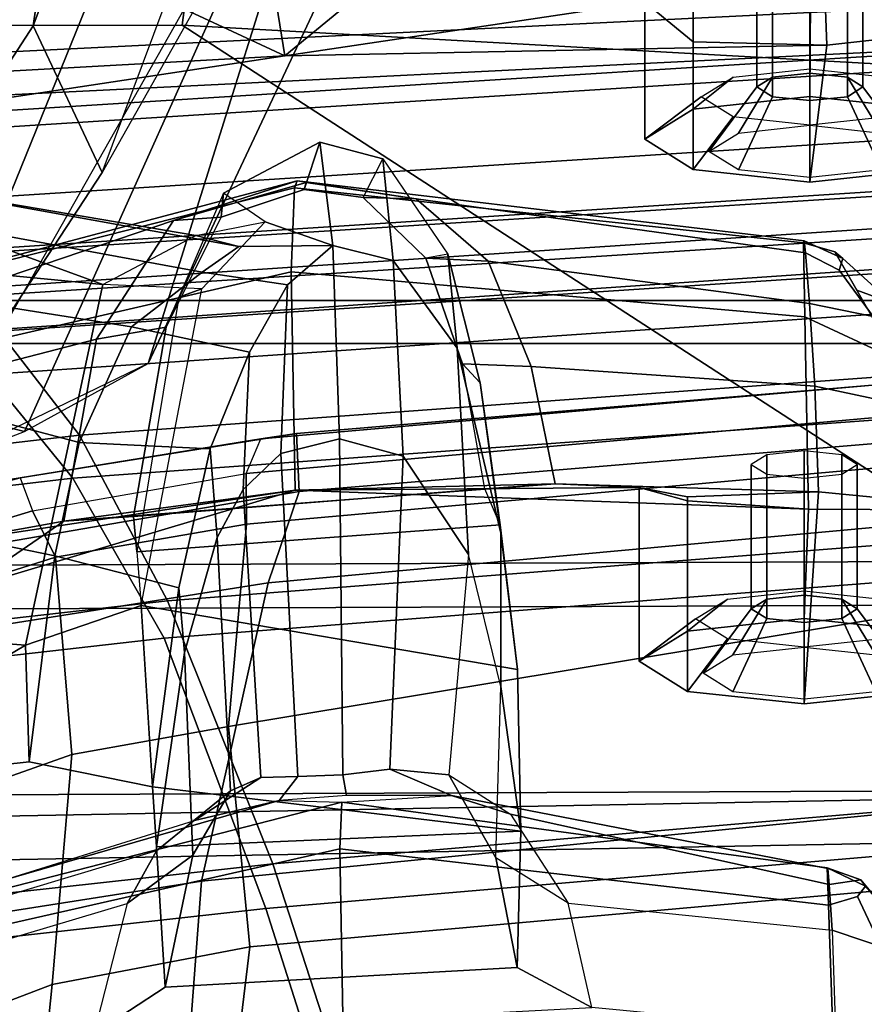
# Model space of a CAD drawing. Units: inches. Extents: x -2 to 147, y -6 to 75.
# Drawn here: x 120 to 121, y 57 to 58 of the extents above; entities that cross this region are included whole.
import ezdxf

# ---------------------------------------------------------------- set-up
doc = ezdxf.new("R2010")
doc.units = ezdxf.units.IN
doc.header["$MEASUREMENT"] = 0
for name, color, linetype in [('SEAT-BACKMAT', 5, 'Continuous'), ('SEAT-FABRIC', 5, 'Continuous'), ('SEAT-FRAME', 5, 'Continuous')]:
    doc.layers.add(name, color=color, linetype=linetype)

# ---------------------------------------------------------------- blocks, each defined once
blk = doc.blocks.new('1EMBODY_ARMS_0T')
at = {"layer": 'SEAT-BACKMAT'}
for points in [[(-7.9424, -0.0003, 38.47), (-7.7207, -0.0003, 36.9293), (-7.6136, -2.1701, 37.1808), (-7.8348, -2.2192, 38.8716)], [(-7.5562, -2.1701, 37.2434), (-7.6633, -0.0003, 36.9918), (-7.8861, -0.0003, 38.594), (-7.7785, -2.2192, 38.9956)], [(-7.2988, -0.0003, 34.9242), (-7.2987, -2.1566, 35.5669), (-7.6136, -2.1701, 37.1808), (-7.7207, -0.0003, 36.9293)], [(-7.5562, -2.1701, 37.2434), (-7.2413, -2.1566, 35.6294), (-7.2414, -0.0003, 34.9867), (-7.6633, -0.0003, 36.9918)], [(-7.2988, -0.0003, 34.9242), (-6.9517, -0.0003, 33.5911), (-6.9433, -2.1701, 34.1183), (-7.2987, -2.1566, 35.5669)], [(-6.8848, -2.1701, 34.1193), (-6.8932, -0.0003, 33.5921), (-7.2414, -0.0003, 34.9867), (-7.2413, -2.1566, 35.6294)], [(-6.6426, -0.0003, 32.4954), (-6.6015, -2.1995, 32.885), (-6.9433, -2.1701, 34.1183), (-6.9517, -0.0003, 33.5911)], [(-6.8848, -2.1701, 34.1193), (-6.543, -2.1995, 32.886), (-6.5841, -0.0003, 32.4964), (-6.8932, -0.0003, 33.5921)], [(-6.6426, -0.0003, 32.4954), (-6.3289, -0.0003, 31.4466), (-6.3084, -2.2299, 31.8765), (-6.6015, -2.1995, 32.885)], [(-6.2499, -2.2299, 31.8775), (-6.2704, -0.0003, 31.4476), (-6.5841, -0.0003, 32.4964), (-6.543, -2.1995, 32.886)]]:
    blk.add_3dface(points, dxfattribs=at)
at = {"layer": 'SEAT-FABRIC'}
for points in [[(-7.542, -1.988, 40.816), (-7.6978, -1.9793, 40.9067), (-7.8228, 0, 40.976), (-7.667, 0.0001, 40.8852)], [(-7.5203, -1.9844, 40.8766), (-7.6453, 0, 40.9459), (-7.8146, 0, 41.0652), (-7.6896, -1.9691, 40.996)], [(-7.542, -1.988, 40.816), (-7.667, 0.0001, 40.8852), (-7.5542, 0, 40.2761), (-7.4292, -1.9555, 40.2761)], [(-7.5203, -1.9844, 40.8766), (-7.3544, -1.9703, 40.2432), (-7.4794, 0.0005, 40.2432), (-7.6453, 0, 40.9459)], [(-7.3616, -1.9324, 39.971), (-7.4292, -1.9555, 40.2761), (-7.5542, 0, 40.2761), (-7.4866, 0.0001, 39.971)], [(-7.3616, -1.9324, 39.971), (-7.4866, 0.0001, 39.971), (-7.4381, 0, 39.5123), (-7.3131, -1.8866, 39.5123)], [(-7.2984, -1.9471, 39.9467), (-7.4234, 0, 39.9467), (-7.4794, 0.0005, 40.2432), (-7.3544, -1.9703, 40.2432)], [(-7.2599, -1.8227, 38.7004), (-7.3849, -0.0001, 38.7004), (-7.2436, 0, 37.3107), (-7.1186, -1.7131, 37.3107)], [(-7.1996, -1.8351, 38.6758), (-7.0611, -1.722, 37.3199), (-7.1861, 0.0001, 37.3199), (-7.3246, 0, 38.6758)], [(-6.897, -1.5955, 35.7754), (-7.1186, -1.7131, 37.3107), (-7.2436, 0, 37.3107), (-7.022, -0.0006, 35.7754)], [(-6.847, -1.6, 35.8317), (-6.972, 0.0001, 35.8317), (-7.1861, 0.0001, 37.3199), (-7.0611, -1.722, 37.3199)], [(-6.847, -1.6, 35.8317), (-6.4853, -1.4638, 33.9201), (-6.6103, -0.0009, 33.9201), (-6.972, 0.0001, 35.8317)], [(-6.1533, -1.3273, 32.3129), (-6.5448, -1.4544, 33.923), (-6.6698, -0.0007, 33.923), (-6.2783, 0.0005, 32.3129)], [(-7.2599, -1.8227, 38.7004), (-7.3131, -1.8866, 39.5123), (-7.4381, 0, 39.5123), (-7.3849, -0.0001, 38.7004)], [(-7.2984, -1.9471, 39.9467), (-7.2523, -1.9031, 39.4602), (-7.3773, -0.0001, 39.4602), (-7.4234, 0, 39.9467)], [(-7.1996, -1.8351, 38.6758), (-7.3246, 0, 38.6758), (-7.3773, -0.0001, 39.4602), (-7.2523, -1.9031, 39.4602)], [(-6.897, -1.5955, 35.7754), (-7.022, -0.0006, 35.7754), (-6.6698, -0.0007, 33.923), (-6.5448, -1.4544, 33.923)], [(-6.0914, -1.3384, 32.3038), (-6.2164, -0.0004, 32.3038), (-6.6103, -0.0009, 33.9201), (-6.4853, -1.4638, 33.9201)], [(-5.9033, -3.6485, 32.3129), (-6.2948, -3.7236, 33.923), (-6.5448, -1.4544, 33.923), (-6.1533, -1.3273, 32.3129)], [(-5.8414, -3.6374, 32.3038), (-6.0914, -1.3384, 32.3038), (-6.4853, -1.4638, 33.9201), (-6.2353, -3.7141, 33.9201)], [(-6.647, -3.8005, 35.7754), (-6.897, -1.5955, 35.7754), (-6.5448, -1.4544, 33.923), (-6.2948, -3.7236, 33.923)], [(-6.597, -3.796, 35.8317), (-6.2353, -3.7141, 33.9201), (-6.4853, -1.4638, 33.9201), (-6.847, -1.6, 35.8317)], [(-6.647, -3.8005, 35.7754), (-6.8686, -3.8653, 37.3107), (-7.1186, -1.7131, 37.3107), (-6.897, -1.5955, 35.7754)], [(-6.597, -3.796, 35.8317), (-6.847, -1.6, 35.8317), (-7.0611, -1.722, 37.3199), (-6.8111, -3.8565, 37.3199)], [(-7.0099, -3.9345, 38.7004), (-7.2599, -1.8227, 38.7004), (-7.1186, -1.7131, 37.3107), (-6.8686, -3.8653, 37.3107)], [(-6.9496, -3.922, 38.6758), (-6.8111, -3.8565, 37.3199), (-7.0611, -1.722, 37.3199), (-7.1996, -1.8351, 38.6758)]]:
    blk.add_3dface(points, dxfattribs=at)
at = {"layer": 'SEAT-FRAME'}
for points in [[(-8.7149, 0, 15.9478), (-4.7028, 0, 15.384), (-4.7133, -3.2588, 15.31), (-8.6193, -1.0463, 15.9266)], [(-7.6671, -1.5759, 13.3741), (-8.4804, -1.4697, 14.0224), (-8.406, 0, 13.8485), (-7.5795, 0, 13.3184)], [(-7.6671, -1.5759, 13.3741), (-7.5795, 0, 13.3184), (-6.6447, 0, 12.9973), (-7.6671, -1.5759, 13.3741)], [(-6.6317, -3.1559, 13.0664), (-7.6644, -3.037, 13.4612), (-7.6671, -1.5759, 13.3741), (-6.6447, 0, 12.9973)], [(-3.4614, -3.4034, 12.1671), (-6.6317, -3.1559, 13.0664), (-6.6447, 0, 12.9973), (-3.4833, 0, 12.0882)], [(-7.1207, -1.4226, 28.6104), (-7.043, -1.4194, 28.7104), (-7.1371, -0.2957, 28.6964), (-7.2222, -0.217, 28.5912)], [(-7.2222, -0.217, 28.5912), (-7.221, -0.2515, 28.499), (-7.1137, -1.4703, 28.519), (-7.1207, -1.4226, 28.6104)], [(-6.434, -1.4853, 28.423), (-6.7289, -1.5137, 28.387), (-6.9392, -0.2451, 28.3631), (-6.5456, -0.2361, 28.4029)], [(-6.183, -0.2581, 28.461), (-6.1201, -1.523, 28.4712), (-6.434, -1.4853, 28.423), (-6.5456, -0.2361, 28.4029)], [(-7.0671, -1.49, 28.4413), (-7.1137, -1.4703, 28.519), (-7.221, -0.2515, 28.499), (-7.1783, -0.2418, 28.4219)], [(-7.1112, -0.2412, 28.3826), (-6.9997, -1.4897, 28.4021), (-7.0671, -1.49, 28.4413), (-7.1783, -0.2418, 28.4219)], [(-6.9997, -1.4897, 28.4021), (-7.1112, -0.2412, 28.3826), (-6.9392, -0.2451, 28.3631), (-6.7289, -1.5137, 28.387)], [(-6.921, -1.4608, 28.7881), (-7.0215, -0.3644, 28.7675), (-7.1371, -0.2957, 28.6964), (-7.043, -1.4194, 28.7104)], [(-6.5217, -1.55, 28.9568), (-6.6305, -0.4465, 28.9375), (-7.0215, -0.3644, 28.7675), (-6.921, -1.4608, 28.7881)], [(-6.5217, -1.55, 28.9568), (-6.267, -1.569, 29.0522), (-6.361, -0.4736, 29.0395), (-6.6305, -0.4465, 28.9375)], [(-6.4119, -0.5753, 30.1448), (-6.3857, -0.549, 30.0392), (-6.5149, -0.6617, 30.0037), (-6.5234, -0.6682, 30.0491)], [(-6.5012, -0.6725, 29.9629), (-6.5149, -0.6617, 30.0037), (-6.3857, -0.549, 30.0392), (-6.3211, -0.588, 29.9352)], [(-6.4561, -0.7065, 30.204), (-6.3215, -0.7022, 30.2944), (-6.2613, -0.542, 30.2325), (-6.4119, -0.5753, 30.1448)], [(-7.8031, -0.5988, 35.6537), (-7.6577, -0.5617, 35.6652), (-7.6405, -0.7136, 35.5887), (-7.8543, -0.7217, 35.5901)], [(-7.6577, -0.5617, 35.6652), (-7.4742, -0.58, 35.7099), (-7.4574, -0.7362, 35.6474), (-7.6405, -0.7136, 35.5887)], [(-7.2201, -0.6204, 32.9469), (-7.193, -0.5609, 32.8263), (-7.2952, -0.6263, 32.7975), (-7.3126, -0.6733, 32.8672)], [(-7.0271, -0.5645, 32.7148), (-7.0427, -0.7246, 32.6233), (-7.1841, -0.7296, 32.6283), (-7.1571, -0.6016, 32.7052)], [(-7.0271, -0.5645, 32.7148), (-6.7756, -0.5876, 32.7718), (-6.7589, -0.7437, 32.7093), (-7.0427, -0.7246, 32.6233)], [(-7.8339, -0.7346, 36.0147), (-7.5718, -0.7362, 36.0741), (-7.555, -0.58, 36.0116), (-7.7898, -0.5755, 35.9578)], [(-7.0194, -0.7379, 33.0994), (-7.0187, -0.5737, 33.0306), (-7.2201, -0.6204, 32.9469), (-7.2769, -0.7432, 32.9731)], [(-7.0194, -0.7379, 33.0994), (-6.8732, -0.7437, 33.136), (-6.8565, -0.5876, 33.0735), (-7.0187, -0.5737, 33.0306)], [(-6.4561, -0.7065, 30.204), (-6.4119, -0.5753, 30.1448), (-6.5234, -0.6682, 30.0491), (-6.5172, -0.7103, 30.127)], [(-7.5718, -0.7362, 36.0741), (-7.6089, -0.7362, 35.986), (-7.5979, -0.6334, 35.9448), (-7.555, -0.58, 36.0116)], [(-7.4742, -0.58, 35.7099), (-7.5447, -0.6334, 35.7463), (-7.5337, -0.7362, 35.7051), (-7.4574, -0.7362, 35.6474)], [(-6.8732, -0.7437, 33.136), (-6.9104, -0.7437, 33.0479), (-6.8993, -0.6409, 33.0067), (-6.8565, -0.5876, 33.0735)], [(-6.7756, -0.5876, 32.7718), (-6.8461, -0.6409, 32.8082), (-6.8351, -0.7437, 32.767), (-6.7589, -0.7437, 32.7093)], [(-6.3211, -0.588, 29.9352), (-6.3215, -0.7055, 29.8687), (-6.4898, -0.7114, 29.9224), (-6.5012, -0.6725, 29.9629)], [(-7.5846, -0.6653, 35.842), (-7.5976, -0.6861, 35.8904), (-7.523, -0.6406, 35.9575), (-7.4983, -0.601, 35.8651)], [(-7.5716, -0.6861, 35.7936), (-7.5846, -0.6653, 35.842), (-7.4983, -0.601, 35.8651), (-7.4735, -0.6406, 35.7728)], [(-7.2775, -0.6518, 32.717), (-7.1571, -0.6016, 32.7052), (-7.1841, -0.7296, 32.6283), (-7.2947, -0.7366, 32.6701)], [(-6.8861, -0.6729, 32.9039), (-6.899, -0.6936, 32.9523), (-6.8248, -0.6481, 33.0207), (-6.8001, -0.6085, 32.9283)], [(-6.8731, -0.6936, 32.8555), (-6.8861, -0.6729, 32.9039), (-6.8001, -0.6085, 32.9283), (-6.7753, -0.6481, 32.836)], [(-7.3762, -0.745, 32.8453), (-7.2769, -0.7432, 32.9731), (-7.2201, -0.6204, 32.9469), (-7.364, -0.7027, 32.823)], [(-7.364, -0.7027, 32.823), (-7.3126, -0.6733, 32.8672), (-7.2952, -0.6263, 32.7975), (-7.3549, -0.6923, 32.7798)], [(-7.2952, -0.6263, 32.7975), (-7.2775, -0.6518, 32.717), (-7.3393, -0.6971, 32.7385), (-7.3549, -0.6923, 32.7798)], [(-7.5976, -0.6861, 35.8904), (-7.603, -0.7362, 35.9104), (-7.5333, -0.7362, 35.9957), (-7.523, -0.6406, 35.9575)], [(-7.5663, -0.7362, 35.7735), (-7.5716, -0.6861, 35.7936), (-7.4735, -0.6406, 35.7728), (-7.4633, -0.7362, 35.7345)], [(-7.2775, -0.6518, 32.717), (-7.2947, -0.7366, 32.6701), (-7.3628, -0.7421, 32.7348), (-7.3393, -0.6971, 32.7385)], [(-6.899, -0.6936, 32.9523), (-6.9044, -0.7437, 32.9723), (-6.8351, -0.7437, 33.059), (-6.8248, -0.6481, 33.0207)], [(-6.8677, -0.7437, 32.8354), (-6.8731, -0.6936, 32.8555), (-6.7753, -0.6481, 32.836), (-6.7651, -0.7437, 32.7977)], [(-7.7778, -0.6653, 35.7902), (-7.7908, -0.6861, 35.8386), (-7.5976, -0.6861, 35.8904), (-7.5846, -0.6653, 35.842)], [(-7.7648, -0.6861, 35.7418), (-7.7778, -0.6653, 35.7902), (-7.5846, -0.6653, 35.842), (-7.5716, -0.6861, 35.7936)], [(-6.5149, -0.6617, 30.0037), (-6.5396, -0.7131, 29.9967), (-6.5234, -0.6682, 30.0491)], [(-6.5149, -0.6617, 30.0037), (-6.5012, -0.6725, 29.9629), (-6.4898, -0.7114, 29.9224), (-6.5396, -0.7131, 29.9967)], [(-6.5389, -0.7122, 30.0688), (-6.5172, -0.7103, 30.127), (-6.5234, -0.6682, 30.0491), (-6.5396, -0.7131, 29.9967)], [(-7.0793, -0.6729, 32.8521), (-7.0922, -0.6936, 32.9005), (-6.899, -0.6936, 32.9523), (-6.8861, -0.6729, 32.9039)], [(-7.0663, -0.6936, 32.8037), (-7.0793, -0.6729, 32.8521), (-6.8861, -0.6729, 32.9039), (-6.8731, -0.6936, 32.8555)], [(-7.7908, -0.6861, 35.8386), (-7.7961, -0.7362, 35.8587), (-7.603, -0.7362, 35.9104), (-7.5976, -0.6861, 35.8904)], [(-7.7595, -0.7362, 35.7218), (-7.7648, -0.6861, 35.7418), (-7.5716, -0.6861, 35.7936), (-7.5663, -0.7362, 35.7735)], [(-7.364, -0.7027, 32.823), (-7.3549, -0.6923, 32.7798), (-7.3787, -0.7437, 32.7719), (-7.3762, -0.745, 32.8453)], [(-7.3787, -0.7437, 32.7719), (-7.3549, -0.6923, 32.7798), (-7.3393, -0.6971, 32.7385), (-7.3628, -0.7421, 32.7348)], [(-7.0922, -0.6936, 32.9005), (-7.0976, -0.7437, 32.9206), (-6.9044, -0.7437, 32.9723), (-6.899, -0.6936, 32.9523)], [(-7.0609, -0.7437, 32.7837), (-7.0663, -0.6936, 32.8037), (-6.8731, -0.6936, 32.8555), (-6.8677, -0.7437, 32.8354)], [(-6.6363, -1.2154, 30.0197), (-6.6113, -1.1364, 30.0843), (-6.5172, -0.7103, 30.127), (-6.5389, -0.7122, 30.0688)], [(-6.5649, -1.3647, 29.8894), (-6.6274, -1.3624, 29.9636), (-6.5396, -0.7131, 29.9967), (-6.4898, -0.7114, 29.9224)], [(-6.4922, -1.0595, 30.2167), (-6.4561, -0.7065, 30.204), (-6.5172, -0.7103, 30.127), (-6.6113, -1.1364, 30.0843)], [(-6.5649, -1.3647, 29.8894), (-6.4898, -0.7114, 29.9224), (-6.3215, -0.7055, 29.8687), (-6.3413, -1.3609, 29.8353)], [(-6.3215, -0.7022, 30.2944), (-6.3528, -1.0279, 30.2961), (-6.4922, -1.0595, 30.2167), (-6.4561, -0.7065, 30.204)], [(-7.8543, -0.7217, 35.5901), (-7.6405, -0.7136, 35.5887), (-7.6261, -1.4385, 35.532), (-7.8841, -1.48, 35.5188)], [(-7.6261, -1.4385, 35.532), (-7.6405, -0.7136, 35.5887), (-7.6451, -0.8923, 35.6641), (-7.698, -0.957, 35.8116)], [(-7.6405, -0.7136, 35.5887), (-7.4574, -0.7362, 35.6474), (-7.4742, -0.8923, 35.7099), (-7.6451, -0.8923, 35.6641)], [(-7.1841, -0.7296, 32.6283), (-7.0427, -0.7246, 32.6233), (-7.0536, -1.0771, 32.5934), (-7.2106, -1.1092, 32.5893)], [(-7.0536, -1.0771, 32.5934), (-7.0427, -0.7246, 32.6233), (-7.036, -0.8999, 32.7021), (-7.0487, -0.9646, 32.8603)], [(-7.0427, -0.7246, 32.6233), (-6.7589, -0.7437, 32.7093), (-6.7756, -0.8999, 32.7718), (-7.036, -0.8999, 32.7021)], [(-6.6363, -1.2154, 30.0197), (-6.5389, -0.7122, 30.0688), (-6.5396, -0.7131, 29.9967), (-6.6274, -1.3624, 29.9636)], [(-7.7615, -0.8923, 35.9563), (-7.555, -0.8923, 36.0116), (-7.5718, -0.7362, 36.0741), (-7.8339, -0.7346, 36.0147)], [(-7.7961, -0.7362, 35.8587), (-7.7908, -0.7863, 35.8386), (-7.5976, -0.7863, 35.8904), (-7.603, -0.7362, 35.9104)], [(-7.7648, -0.7863, 35.7418), (-7.7595, -0.7362, 35.7218), (-7.5663, -0.7362, 35.7735), (-7.5716, -0.7863, 35.7936)], [(-7.555, -0.8923, 36.0116), (-7.5979, -0.839, 35.9448), (-7.6089, -0.7362, 35.986), (-7.5718, -0.7362, 36.0741)], [(-7.603, -0.7362, 35.9104), (-7.5976, -0.7863, 35.8904), (-7.523, -0.8318, 35.9575), (-7.5333, -0.7362, 35.9957)], [(-7.5716, -0.7863, 35.7936), (-7.5663, -0.7362, 35.7735), (-7.4633, -0.7362, 35.7345), (-7.4735, -0.8318, 35.7728)], [(-7.4574, -0.7362, 35.6474), (-7.5337, -0.7362, 35.7051), (-7.5447, -0.839, 35.7463), (-7.4742, -0.8923, 35.7099)], [(-7.3628, -0.7421, 32.7348), (-7.2947, -0.7366, 32.6701), (-7.3515, -1.1665, 32.6227), (-7.4348, -1.2629, 32.6719)], [(-7.1841, -0.7296, 32.6283), (-7.2106, -1.1092, 32.5893), (-7.3515, -1.1665, 32.6227), (-7.2947, -0.7366, 32.6701)], [(-7.3374, -1.4299, 32.9376), (-7.0449, -1.4246, 33.0916), (-7.0194, -0.7379, 33.0994), (-7.2769, -0.7432, 32.9731)], [(-7.0309, -0.8999, 33.0268), (-7.0194, -0.7379, 33.0994), (-7.0449, -1.4246, 33.0916), (-7.0487, -0.9646, 32.8603)], [(-7.0309, -0.8999, 33.0268), (-6.8565, -0.8999, 33.0735), (-6.8732, -0.7437, 33.136), (-7.0194, -0.7379, 33.0994)], [(-7.3628, -0.7421, 32.7348), (-7.4348, -1.2629, 32.6719), (-7.4592, -1.422, 32.7225), (-7.3787, -0.7437, 32.7719)], [(-7.4592, -1.422, 32.7225), (-7.4495, -1.4257, 32.8012), (-7.3762, -0.745, 32.8453), (-7.3787, -0.7437, 32.7719)], [(-7.3374, -1.4299, 32.9376), (-7.2769, -0.7432, 32.9731), (-7.3762, -0.745, 32.8453), (-7.4495, -1.4257, 32.8012)], [(-7.0976, -0.7437, 32.9206), (-7.0922, -0.7938, 32.9005), (-6.899, -0.7938, 32.9523), (-6.9044, -0.7437, 32.9723)], [(-7.0663, -0.7938, 32.8037), (-7.0609, -0.7437, 32.7837), (-6.8677, -0.7437, 32.8354), (-6.8731, -0.7938, 32.8555)], [(-6.8565, -0.8999, 33.0735), (-6.8993, -0.8465, 33.0067), (-6.9104, -0.7437, 33.0479), (-6.8732, -0.7437, 33.136)], [(-6.9044, -0.7437, 32.9723), (-6.899, -0.7938, 32.9523), (-6.8248, -0.8394, 33.0207), (-6.8351, -0.7437, 33.059)], [(-6.8731, -0.7938, 32.8555), (-6.8677, -0.7437, 32.8354), (-6.7651, -0.7437, 32.7977), (-6.7753, -0.8394, 32.836)], [(-6.7589, -0.7437, 32.7093), (-6.8351, -0.7437, 32.767), (-6.8461, -0.8465, 32.8082), (-6.7756, -0.8999, 32.7718)], [(-7.7908, -0.7863, 35.8386), (-7.7778, -0.8071, 35.7902), (-7.5846, -0.8071, 35.842), (-7.5976, -0.7863, 35.8904)], [(-7.7778, -0.8071, 35.7902), (-7.7648, -0.7863, 35.7418), (-7.5716, -0.7863, 35.7936), (-7.5846, -0.8071, 35.842)], [(-7.5976, -0.7863, 35.8904), (-7.5846, -0.8071, 35.842), (-7.4983, -0.8714, 35.8651), (-7.523, -0.8318, 35.9575)], [(-7.5846, -0.8071, 35.842), (-7.5716, -0.7863, 35.7936), (-7.4735, -0.8318, 35.7728), (-7.4983, -0.8714, 35.8651)], [(-7.0922, -0.7938, 32.9005), (-7.0793, -0.8146, 32.8521), (-6.8861, -0.8146, 32.9039), (-6.899, -0.7938, 32.9523)], [(-7.0793, -0.8146, 32.8521), (-7.0663, -0.7938, 32.8037), (-6.8731, -0.7938, 32.8555), (-6.8861, -0.8146, 32.9039)], [(-6.899, -0.7938, 32.9523), (-6.8861, -0.8146, 32.9039), (-6.8001, -0.879, 32.9283), (-6.8248, -0.8394, 33.0207)], [(-6.8861, -0.8146, 32.9039), (-6.8731, -0.7938, 32.8555), (-6.7753, -0.8394, 32.836), (-6.8001, -0.879, 32.9283)], [(-7.5146, -0.957, 35.8607), (-7.5713, -0.8816, 35.8456), (-7.5979, -0.839, 35.9448), (-7.555, -0.8923, 36.0116)], [(-7.4742, -0.8923, 35.7099), (-7.5447, -0.839, 35.7463), (-7.5713, -0.8816, 35.8456), (-7.5146, -0.957, 35.8607)], [(-6.8161, -0.9646, 32.9226), (-6.8727, -0.8891, 32.9075), (-6.8993, -0.8465, 33.0067), (-6.8565, -0.8999, 33.0735)], [(-6.7756, -0.8999, 32.7718), (-6.8461, -0.8465, 32.8082), (-6.8727, -0.8891, 32.9075), (-6.8161, -0.9646, 32.9226)], [(-7.698, -0.957, 35.8116), (-7.5146, -0.957, 35.8607), (-7.555, -0.8923, 36.0116), (-7.7615, -0.8923, 35.9563)], [(-7.6451, -0.8923, 35.6641), (-7.4742, -0.8923, 35.7099), (-7.5146, -0.957, 35.8607), (-7.698, -0.957, 35.8116)], [(-7.036, -0.8999, 32.7021), (-6.7756, -0.8999, 32.7718), (-6.8161, -0.9646, 32.9226), (-7.0487, -0.9646, 32.8603)], [(-7.0487, -0.9646, 32.8603), (-6.8161, -0.9646, 32.9226), (-6.8565, -0.8999, 33.0735), (-7.0309, -0.8999, 33.0268)], [(-7.8538, -1.1622, 36.0038), (-7.6261, -1.4385, 35.532), (-7.698, -0.957, 35.8116), (-7.8538, -1.1622, 36.0038)], [(-7.0449, -1.4246, 33.0916), (-7.0536, -1.0771, 32.5934), (-7.0487, -0.9646, 32.8603)], [(-6.4064, -1.1275, 30.384), (-6.3528, -1.0279, 30.2961), (-6.4922, -1.0595, 30.2167), (-6.5531, -1.1563, 30.2943)], [(-6.3528, -1.0279, 30.2961), (-6.4064, -1.1275, 30.384), (-6.3797, -1.5986, 30.3755), (-6.3175, -1.6938, 30.2903)], [(-4.7133, -3.2588, 15.31), (-8.6193, -1.0463, 15.9266), (-8.3386, -2.0574, 15.8648), (-6.1708, -3.1559, 15.5194)], [(-6.4922, -1.0595, 30.2167), (-6.5531, -1.1563, 30.2943), (-6.6642, -1.2193, 30.1561), (-6.6113, -1.1364, 30.0843)], [(-7.2106, -1.1092, 32.5893), (-7.0536, -1.0771, 32.5934), (-7.0467, -1.171, 32.4886), (-7.2141, -1.2007, 32.4876)], [(-7.0034, -1.7338, 32.5738), (-7.0536, -1.0771, 32.5934), (-7.0449, -1.4246, 33.0916), (-7.0034, -1.7338, 32.5738)], [(-7.0034, -1.7338, 32.5738), (-7.0096, -1.6406, 32.4744), (-7.0467, -1.171, 32.4886), (-7.0536, -1.0771, 32.5934)], [(-7.2106, -1.1092, 32.5893), (-7.2141, -1.2007, 32.4876), (-7.3557, -1.2497, 32.5266), (-7.3515, -1.1665, 32.6227)], [(-8.4789, -1.1309, 24.9245), (-7.9603, -1.2707, 24.7294), (-7.2143, -1.6211, 21.7034), (-7.7701, -1.4474, 21.8787)], [(-6.9875, -1.1494, 31.2687), (-7.1886, -1.1771, 32.0242), (-6.9988, -1.1505, 32.0758), (-6.8049, -1.1271, 31.3165)], [(-6.9624, -1.6362, 32.0721), (-6.8907, -1.6306, 31.7066), (-6.8049, -1.1271, 31.3165), (-6.9988, -1.1505, 32.0758)], [(-6.8049, -1.1271, 31.3165), (-6.5886, -1.1228, 30.7475), (-6.7824, -1.1494, 30.6953), (-6.9875, -1.1494, 31.2687)], [(-6.8049, -1.1271, 31.3165), (-6.8907, -1.6306, 31.7066), (-6.6479, -1.6155, 30.9362), (-6.5886, -1.1228, 30.7475)], [(-6.5886, -1.1228, 30.7475), (-6.4064, -1.1275, 30.384), (-6.5531, -1.1563, 30.2943), (-6.7824, -1.1494, 30.6953)], [(-6.6479, -1.6155, 30.9362), (-6.5676, -1.6099, 30.7472), (-6.5886, -1.1228, 30.7475)], [(-6.5886, -1.1228, 30.7475), (-6.5676, -1.6099, 30.7472), (-6.3797, -1.5986, 30.3755), (-6.4064, -1.1275, 30.384)], [(-6.6642, -1.2193, 30.1561), (-6.6113, -1.1364, 30.0843), (-6.6363, -1.2154, 30.0197), (-6.6716, -1.2981, 30.0633)], [(-6.9875, -1.1494, 31.2687), (-7.2351, -1.2078, 31.2012), (-7.361, -1.2205, 31.9768), (-7.1886, -1.1771, 32.0242)], [(-7.2351, -1.2078, 31.2012), (-6.9875, -1.1494, 31.2687), (-6.7824, -1.1494, 30.6953), (-6.9589, -1.1926, 30.6475)], [(-6.9988, -1.1505, 32.0758), (-7.0467, -1.171, 32.4886), (-7.2141, -1.2007, 32.4876), (-7.1886, -1.1771, 32.0242)], [(-6.9624, -1.6362, 32.0721), (-6.9988, -1.1505, 32.0758), (-7.0467, -1.171, 32.4886), (-7.0096, -1.6406, 32.4744)], [(-6.5531, -1.1563, 30.2943), (-6.7824, -1.1494, 30.6953), (-6.9589, -1.1926, 30.6475), (-6.6642, -1.2193, 30.1561)], [(-7.6261, -1.4385, 35.532), (-7.8538, -1.1622, 36.0038), (-7.8018, -1.8144, 35.976)], [(-7.4348, -1.2629, 32.6719), (-7.3515, -1.1665, 32.6227), (-7.3557, -1.2497, 32.5266), (-7.4368, -1.3337, 32.6041)], [(-7.2141, -1.2007, 32.4876), (-7.1886, -1.1771, 32.0242), (-7.361, -1.2205, 31.9768), (-7.3557, -1.2497, 32.5266)], [(-7.2351, -1.2078, 31.2012), (-6.9589, -1.1926, 30.6475), (-7.0904, -1.2801, 30.6113), (-7.3523, -1.2936, 31.1681)], [(-6.9589, -1.1926, 30.6475), (-6.6642, -1.2193, 30.1561), (-6.6716, -1.2981, 30.0633), (-7.0904, -1.2801, 30.6113)], [(-7.3523, -1.2936, 31.1681), (-7.4885, -1.3075, 31.9401), (-7.361, -1.2205, 31.9768), (-7.2351, -1.2078, 31.2012)], [(-7.361, -1.2205, 31.9768), (-7.3557, -1.2497, 32.5266), (-7.4368, -1.3337, 32.6041), (-7.4885, -1.3075, 31.9401)], [(-6.6642, -1.361, 30.0408), (-6.6716, -1.2981, 30.0633), (-6.6363, -1.2154, 30.0197), (-6.6363, -1.3558, 29.9812)], [(-6.6363, -1.2154, 30.0197), (-6.6363, -1.3558, 29.9812), (-6.6296, -1.4462, 29.9906), (-6.6274, -1.3624, 29.9636)], [(-7.4592, -1.422, 32.7225), (-7.4348, -1.2629, 32.6719), (-7.4566, -1.4098, 32.7006), (-7.4059, -1.5871, 32.6576)], [(-7.4348, -1.2629, 32.6719), (-7.4368, -1.3337, 32.6041), (-7.4473, -1.4124, 32.6361), (-7.4566, -1.4098, 32.7006)], [(-7.1235, -1.7864, 21.8216), (-7.2143, -1.6211, 21.7034), (-7.9603, -1.2707, 24.7294), (-7.9206, -1.4285, 24.9114)], [(-7.3523, -1.2936, 31.1681), (-7.0904, -1.2801, 30.6113), (-7.1136, -1.3653, 30.6039), (-7.3724, -1.374, 31.1611)], [(-7.1136, -1.3653, 30.6039), (-7.0904, -1.2801, 30.6113), (-6.6716, -1.2981, 30.0633), (-6.6642, -1.361, 30.0408)], [(-7.3523, -1.2936, 31.1681), (-7.3724, -1.374, 31.1611), (-7.5108, -1.3916, 31.932), (-7.4885, -1.3075, 31.9401)], [(-7.4368, -1.3337, 32.6041), (-7.4885, -1.3075, 31.9401), (-7.5108, -1.3916, 31.932), (-7.4473, -1.4124, 32.6361)], [(-6.6363, -1.3558, 29.9812), (-6.6296, -1.4462, 29.9906), (-6.6616, -1.421, 30.0514), (-6.6642, -1.361, 30.0408)], [(-7.3724, -1.374, 31.1611), (-7.1136, -1.3653, 30.6039), (-7.0939, -1.4437, 30.608), (-7.3196, -1.4349, 31.0383)], [(-6.6642, -1.361, 30.0408), (-6.6616, -1.421, 30.0514), (-7.0939, -1.4437, 30.608), (-7.1136, -1.3653, 30.6039)], [(-6.4616, -2.0083, 29.9872), (-6.4663, -2.0103, 30.027), (-6.6296, -1.4462, 29.9906), (-6.6274, -1.3624, 29.9636)], [(-6.5649, -1.3647, 29.8894), (-6.4197, -2.0061, 29.9199), (-6.4616, -2.0083, 29.9872), (-6.6274, -1.3624, 29.9636)], [(-6.3413, -1.3609, 29.8353), (-6.2794, -2.007, 29.8641), (-6.4197, -2.0061, 29.9199), (-6.5649, -1.3647, 29.8894)], [(-7.4041, -1.4648, 31.3442), (-7.4424, -1.5206, 31.9468), (-7.5108, -1.3916, 31.932), (-7.3724, -1.374, 31.1611)], [(-7.3859, -1.5574, 31.2318), (-7.4041, -1.4648, 31.3442), (-7.3724, -1.374, 31.1611), (-7.3709, -1.4998, 31.1616)], [(-7.3366, -1.5491, 31.0796), (-7.3709, -1.4998, 31.1616), (-7.3724, -1.374, 31.1611), (-7.3196, -1.4349, 31.0383)], [(-7.4424, -1.5206, 31.9468), (-7.4105, -1.5234, 32.5807), (-7.4473, -1.4124, 32.6361), (-7.5108, -1.3916, 31.932)], [(-7.4105, -1.5234, 32.5807), (-7.4059, -1.5871, 32.6576), (-7.4566, -1.4098, 32.7006), (-7.4473, -1.4124, 32.6361)], [(-7.4703, -1.6829, 23.4142), (-7.6923, -1.5998, 24.1669), (-8.4653, -1.4212, 26.2446), (-7.9206, -1.4285, 24.9114)], [(-7.4059, -1.5871, 32.6576), (-7.2378, -2.083, 32.6593), (-7.2826, -2.0867, 32.731), (-7.4592, -1.422, 32.7225)], [(-7.2826, -2.0867, 32.731), (-7.2804, -2.0922, 32.804), (-7.4495, -1.4257, 32.8012), (-7.4592, -1.422, 32.7225)], [(-7.0497, -1.8649, 28.5789), (-6.9608, -1.8976, 28.6804), (-7.043, -1.4194, 28.7104), (-7.1207, -1.4226, 28.6104)], [(-7.0497, -1.8649, 28.5789), (-7.1207, -1.4226, 28.6104), (-7.1137, -1.4703, 28.519), (-7.0616, -1.7925, 28.5021)], [(-6.6603, -1.4706, 30.0934), (-7.0458, -1.4942, 30.6203), (-7.0939, -1.4437, 30.608), (-6.6616, -1.421, 30.0514)], [(-6.8496, -1.9116, 28.7468), (-6.921, -1.4608, 28.7881), (-7.043, -1.4194, 28.7104), (-6.9608, -1.8976, 28.6804)], [(-6.6029, -1.559, 30.0535), (-6.6603, -1.4706, 30.0934), (-6.6616, -1.421, 30.0514), (-6.6296, -1.4462, 29.9906)], [(-7.1498, -1.8928, 21.8076), (-7.1235, -1.7864, 21.8216), (-7.9206, -1.4285, 24.9114), (-7.4703, -1.6829, 23.4142)], [(-7.1818, -2.1035, 32.9313), (-7.3374, -1.4299, 32.9376), (-7.4495, -1.4257, 32.8012), (-7.2804, -2.0922, 32.804)], [(-7.1818, -2.1035, 32.9313), (-6.9409, -2.1139, 33.0604), (-7.0449, -1.4246, 33.0916), (-7.3374, -1.4299, 32.9376)], [(-7.2298, -1.4858, 30.9295), (-7.2637, -1.6435, 31.0291), (-7.3366, -1.5491, 31.0796), (-7.3196, -1.4349, 31.0383)], [(-7.0458, -1.4942, 30.6203), (-7.2298, -1.4858, 30.9295), (-7.3196, -1.4349, 31.0383), (-7.0939, -1.4437, 30.608)], [(-6.9131, -1.8659, 32.83), (-7.0034, -1.7338, 32.5738), (-7.0449, -1.4246, 33.0916)], [(-7.0449, -1.4246, 33.0916), (-6.9409, -2.1139, 33.0604), (-6.9446, -1.9306, 32.9833), (-6.9131, -1.8659, 32.83)], [(-7.6261, -1.4385, 35.532), (-7.5071, -2.2248, 35.5262), (-7.7235, -2.2239, 35.5272), (-7.8841, -1.48, 35.5188)], [(-7.8018, -1.8144, 35.976), (-7.5946, -2.0104, 35.7421), (-7.6261, -1.4385, 35.532), (-7.8018, -1.8144, 35.976)], [(-7.709, -1.6975, 20.2047), (-7.7701, -1.4474, 21.8787), (-7.2143, -1.6211, 21.7034), (-7.048, -1.9653, 20.0019)], [(-7.5395, -2.0751, 35.5952), (-7.5071, -2.2248, 35.5262), (-7.6261, -1.4385, 35.532), (-7.5946, -2.0104, 35.7421)], [(-6.4613, -2.0123, 30.0587), (-6.6029, -1.559, 30.0535), (-6.6296, -1.4462, 29.9906), (-6.4663, -2.0103, 30.027)], [(-6.4562, -1.9675, 28.9125), (-6.5217, -1.55, 28.9568), (-6.921, -1.4608, 28.7881), (-6.8496, -1.9116, 28.7468)], [(-7.6671, -1.5759, 13.3741), (-7.6644, -3.037, 13.4612), (-8.3366, -2.7742, 14.22), (-8.4804, -1.4697, 14.0224)], [(-7.3035, -1.58, 31.9823), (-7.3145, -1.5493, 31.5106), (-7.4041, -1.4648, 31.3442), (-7.4424, -1.5206, 31.9468)], [(-7.3145, -1.5493, 31.5106), (-7.3204, -1.6818, 31.3374), (-7.3859, -1.5574, 31.2318), (-7.4041, -1.4648, 31.3442)], [(-7.0616, -1.7925, 28.5021), (-7.0175, -1.776, 28.4221), (-7.0671, -1.49, 28.4413), (-7.1137, -1.4703, 28.519)], [(-6.6603, -1.4706, 30.0934), (-6.6425, -1.5109, 30.1503), (-6.9817, -1.5288, 30.6371), (-7.0458, -1.4942, 30.6203)], [(-6.6029, -1.559, 30.0535), (-6.5625, -1.6099, 30.1142), (-6.6425, -1.5109, 30.1503), (-6.6603, -1.4706, 30.0934)], [(-7.2298, -1.4858, 30.9295), (-7.1005, -1.5381, 30.8832), (-7.109, -1.7134, 31.0143), (-7.2637, -1.6435, 31.0291)], [(-7.0458, -1.4942, 30.6203), (-6.9817, -1.5288, 30.6371), (-7.1005, -1.5381, 30.8832), (-7.2298, -1.4858, 30.9295)], [(-6.434, -1.4853, 28.423), (-6.3833, -1.7494, 28.4066), (-6.6914, -1.7231, 28.3754), (-6.7289, -1.5137, 28.387)], [(-6.0815, -1.7805, 28.4518), (-6.3833, -1.7494, 28.4066), (-6.434, -1.4853, 28.423), (-6.1201, -1.523, 28.4712)], [(-7.3366, -1.5491, 31.0796), (-7.4415, -2.1179, 31.032), (-7.4836, -2.1219, 31.1048), (-7.3709, -1.4998, 31.1616)], [(-7.3709, -1.4998, 31.1616), (-7.4836, -2.1219, 31.1048), (-7.4828, -2.1261, 31.1915), (-7.3859, -1.5574, 31.2318)], [(-6.9554, -1.7452, 28.3876), (-7.0175, -1.776, 28.4221), (-7.0671, -1.49, 28.4413), (-6.9997, -1.4897, 28.4021)], [(-6.9997, -1.4897, 28.4021), (-6.7289, -1.5137, 28.387), (-6.6914, -1.7231, 28.3754), (-6.9554, -1.7452, 28.3876)], [(-6.5565, -1.5614, 30.2599), (-6.8276, -1.5725, 30.678), (-6.9817, -1.5288, 30.6371), (-6.6425, -1.5109, 30.1503)], [(-6.4919, -1.6494, 30.1864), (-6.5565, -1.5614, 30.2599), (-6.6425, -1.5109, 30.1503), (-6.5625, -1.6099, 30.1142)], [(-7.4424, -1.5206, 31.9468), (-7.3035, -1.58, 31.9823), (-7.263, -1.5973, 32.4946), (-7.4105, -1.5234, 32.5807)], [(-7.4105, -1.5234, 32.5807), (-7.263, -1.5973, 32.4946), (-7.2471, -1.6904, 32.5859), (-7.4059, -1.5871, 32.6576)], [(-6.9143, -1.5803, 30.8849), (-6.9571, -1.7462, 31.0261), (-7.109, -1.7134, 31.0143), (-7.1005, -1.5381, 30.8832)], [(-6.8276, -1.5725, 30.678), (-6.9143, -1.5803, 30.8849), (-7.1005, -1.5381, 30.8832), (-6.9817, -1.5288, 30.6371)], [(-7.3366, -1.5491, 31.0796), (-7.2637, -1.6435, 31.0291), (-7.338, -2.1148, 30.9887), (-7.4415, -2.1179, 31.032)], [(-6.8374, -1.7851, 31.5575), (-6.8907, -1.6306, 31.7066), (-7.3145, -1.5493, 31.5106), (-7.3204, -1.6818, 31.3374)], [(-7.3035, -1.58, 31.9823), (-6.9624, -1.6362, 32.0721), (-6.8907, -1.6306, 31.7066), (-7.3145, -1.5493, 31.5106)], [(-6.267, -1.569, 29.0522), (-6.5217, -1.55, 28.9568), (-6.4562, -1.9675, 28.9125), (-6.1986, -1.9854, 29.0017)], [(-7.3204, -1.6818, 31.3374), (-7.3859, -1.5574, 31.2318), (-7.4828, -2.1261, 31.1915), (-7.3204, -1.6818, 31.3374)], [(-6.5565, -1.5614, 30.2599), (-6.3797, -1.5986, 30.3755), (-6.5676, -1.6099, 30.7472), (-6.8276, -1.5725, 30.678)], [(-6.5625, -1.6099, 30.1142), (-6.4402, -2.0166, 30.1169), (-6.4613, -2.0123, 30.0587), (-6.6029, -1.559, 30.0535)], [(-6.4919, -1.6494, 30.1864), (-6.3175, -1.6938, 30.2903), (-6.3797, -1.5986, 30.3755), (-6.5565, -1.5614, 30.2599)], [(-6.9624, -1.6362, 32.0721), (-7.0096, -1.6406, 32.4744), (-7.263, -1.5973, 32.4946), (-7.3035, -1.58, 31.9823)], [(-6.9143, -1.5803, 30.8849), (-6.6479, -1.6155, 30.9362), (-6.6814, -1.7803, 31.0679), (-6.9571, -1.7462, 31.0261)], [(-6.8276, -1.5725, 30.678), (-6.5676, -1.6099, 30.7472), (-6.6479, -1.6155, 30.9362), (-6.9143, -1.5803, 30.8849)], [(-7.4059, -1.5871, 32.6576), (-7.2471, -1.6904, 32.5859), (-7.1458, -2.0822, 32.6052), (-7.2378, -2.083, 32.6593)], [(-7.9729, -1.7303, 23.4569), (-8.2816, -1.6003, 23.5426), (-7.9914, -1.7935, 21.9648), (-7.673, -1.9379, 21.8774)], [(-7.6663, -1.7748, 23.4667), (-7.4703, -1.6829, 23.4142), (-7.6923, -1.5998, 24.1669), (-7.8913, -1.6907, 24.2193)], [(-7.0096, -1.6406, 32.4744), (-7.0034, -1.7338, 32.5738), (-7.2471, -1.6904, 32.5859), (-7.263, -1.5973, 32.4946)], [(-6.8374, -1.7851, 31.5575), (-6.6814, -1.7803, 31.0679), (-6.6479, -1.6155, 30.9362), (-6.8907, -1.6306, 31.7066)], [(-6.3805, -2.023, 30.1932), (-6.4919, -1.6494, 30.1864), (-6.5625, -1.6099, 30.1142), (-6.4402, -2.0166, 30.1169)], [(-7.048, -1.9653, 20.0019), (-7.0187, -2.0596, 20.0761), (-7.1235, -1.7864, 21.8216), (-7.2143, -1.6211, 21.7034)], [(-7.109, -1.7134, 31.0143), (-7.2144, -2.1129, 30.9782), (-7.338, -2.1148, 30.9887), (-7.2637, -1.6435, 31.0291)], [(-8.1848, -1.6483, 24.2047), (-7.9729, -1.7303, 23.4569), (-7.6663, -1.7748, 23.4667), (-7.8913, -1.6907, 24.2193)], [(-6.3175, -1.6938, 30.2903), (-6.2477, -2.0296, 30.2829), (-6.3805, -2.023, 30.1932), (-6.4919, -1.6494, 30.1864)], [(-7.4703, -1.6829, 23.4142), (-7.6663, -1.7748, 23.4667), (-7.3394, -1.9873, 21.8642), (-7.1498, -1.8928, 21.8076)], [(-7.5046, -2.6363, 31.1711), (-7.4012, -2.5186, 31.286), (-7.3204, -1.6818, 31.3374), (-7.4828, -2.1261, 31.1915)], [(-6.8889, -2.4438, 31.5166), (-6.8374, -1.7851, 31.5575), (-7.3204, -1.6818, 31.3374), (-7.4012, -2.5186, 31.286)], [(-7.709, -1.6975, 20.2047), (-7.048, -1.9653, 20.0019), (-7.1301, -2.2657, 18.3895), (-7.849, -1.9838, 18.5655)], [(-7.0034, -1.7338, 32.5738), (-6.9403, -2.0837, 32.5833), (-7.1458, -2.0822, 32.6052), (-7.2471, -1.6904, 32.5859)], [(-7.109, -1.7134, 31.0143), (-6.9571, -1.7462, 31.0261), (-7.0322, -2.1114, 30.9923), (-7.2144, -2.1129, 30.9782)], [(-6.8717, -2.0091, 28.2903), (-6.9554, -1.7452, 28.3876), (-6.6914, -1.7231, 28.3754), (-6.6095, -1.9541, 28.295)], [(-6.3235, -1.9066, 28.3561), (-6.6095, -1.9541, 28.295), (-6.6914, -1.7231, 28.3754), (-6.3833, -1.7494, 28.4066)], [(-7.673, -1.9379, 21.8774), (-7.3394, -1.9873, 21.8642), (-7.6663, -1.7748, 23.4667), (-7.9729, -1.7303, 23.4569)], [(-6.8727, -1.9306, 32.6792), (-6.9403, -2.0837, 32.5833), (-7.0034, -1.7338, 32.5738), (-6.9131, -1.8659, 32.83)], [(-6.6814, -1.7803, 31.0679), (-6.6453, -2.1097, 31.056), (-7.0322, -2.1114, 30.9923), (-6.9571, -1.7462, 31.0261)], [(-6.9554, -1.7452, 28.3876), (-6.8717, -2.0091, 28.2903), (-6.9349, -2.0472, 28.3149), (-7.0175, -1.776, 28.4221)], [(-6.0815, -1.7805, 28.4518), (-6.043, -1.8802, 28.4131), (-6.3235, -1.9066, 28.3561), (-6.3833, -1.7494, 28.4066)], [(-6.9349, -2.0472, 28.3149), (-6.9811, -2.084, 28.3875), (-7.0616, -1.7925, 28.5021), (-7.0175, -1.776, 28.4221)], [(-7.0474, -2.1685, 20.0701), (-7.0187, -2.0596, 20.0761), (-7.1235, -1.7864, 21.8216), (-7.1498, -1.8928, 21.8076)], [(-6.8889, -2.4438, 31.5166), (-6.5866, -2.7303, 31.0351), (-6.6453, -2.1097, 31.056), (-6.8374, -1.7851, 31.5575)], [(-6.6814, -1.7803, 31.0679), (-6.8374, -1.7851, 31.5575), (-6.6453, -2.1097, 31.056)], [(-6.9811, -2.084, 28.3875), (-6.9721, -2.1466, 28.4497), (-7.0497, -1.8649, 28.5789), (-7.0616, -1.7925, 28.5021)]]:
    blk.add_3dface(points, dxfattribs=at)

msp = doc.modelspace()

# ---------------------------------------------------------------- block references
at = {"rotation": 269.9992991176698}
msp.add_blockref('1EMBODY_ARMS_0T', (121.2952, 50.2906), dxfattribs=at)

doc.saveas('drawing.dxf')
